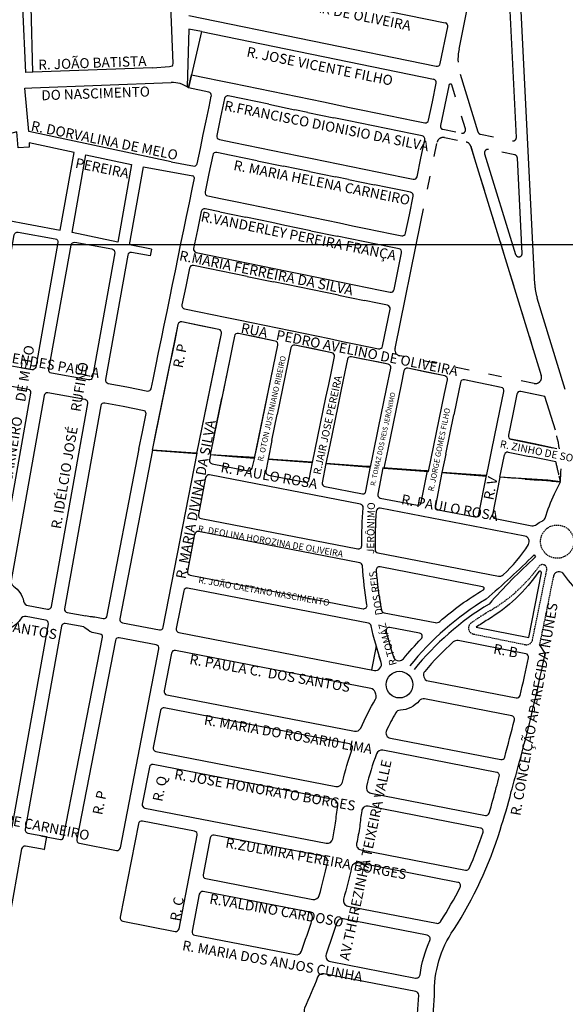
# Model space of a CAD drawing. Units: inches. Extents: x 264319 to 312175, y 7809655 to 7850949.
# Drawn here: x 298304 to 298796, y 7829315 to 7830203 of the extents above; entities that cross this region are included whole.
import ezdxf

# ---------------------------------------------------------------- set-up
doc = ezdxf.new("R2010")
doc.units = ezdxf.units.IN
doc.header["$MEASUREMENT"] = 0
for name, pattern in [('ACAD_ISO03W100', [30, 12, -18]), ('CONTINUO', [0]), ('HIDDEN', [0.375, 0.25, -0.125])]:
    doc.linetypes.add(name, pattern=pattern)
for name, color, linetype in [('LOCKUP', 7, 'Continuous'), ('Malha Viária', 253, 'Continuous'), ('NOME DAS VIAS', 7, 'Continuous'), ('Quadrantes', 253, 'Continuous')]:
    doc.layers.add(name, color=color, linetype=linetype)
doc.styles.add('ROMANS', font='romans.shx')

# ---------------------------------------------------------------- blocks, each defined once
blk = doc.blocks.new('*U5')
at = {"layer": 'Malha Viária', "color": 253}
for p, q in [((298699.84, 7830176.28, -915.64), (298713.79, 7830244.6, -915.64)), ((298751.56, 7830096.65, -915.64), (298744.79, 7830232.53, -915.64)), ((298768.19, 7829963.83, -915.64), (298754.79, 7830232.77, -915.64)), ((298456.05, 7830206.64, 1007.35), (298679.37, 7830160.81, 1007.35)), ((298682.91, 7830163.14, 1007.35), (298689.72, 7830196.46, 1007.35)), ((298456.31, 7830194.34, 1007.35), (298454.61, 7830142.21, 1007.35)), ((298467.52, 7830192.03, 1007.35), (298455.81, 7830141.35, 1007.35)), ((298467.52, 7830192.03, 1007.35), (298456.31, 7830194.34, 1007.35)), ((298467.52, 7830192.03, 1007.35), (298676.95, 7830149.05, 1007.35)), ((298455.81, 7830141.35, 1007.35), (298458.51, 7830153.05, -915.64)), ((298458.51, 7830153.05, -915.64), (298471.93, 7830150.29, -915.64)), ((298700.94, 7830153.56, -915.64), (298716.93, 7830101.53, -915.64)), ((298471.93, 7830150.29, -915.64), (298483.69, 7830147.87, -915.64)), ((298483.69, 7830147.87, -915.64), (298495.44, 7830145.46, -915.64)), ((298495.44, 7830145.46, -915.64), (298507.2, 7830143.04, -915.64)), ((298507.2, 7830143.04, -915.64), (298518.95, 7830140.63, -915.64)), ((298675.87, 7830128.8, 1007.35), (298679.29, 7830145.51, 1007.35)), ((298690.52, 7830143.11, 60.05), (298683.23, 7830107.38, 60.05)), ((298474.16, 7830137.55, -915.64), (298455.81, 7830141.35, -915.64)), ((298476.44, 7830133.79, -915.64), (298476.5, 7830134.06, -915.64)), ((298504.82, 7830131.28, -915.64), (298491.79, 7830133.96, -915.64)), ((298518.95, 7830140.63, -915.64), (298542.46, 7830135.79, -915.64)), ((298542.46, 7830135.79, -915.64), (298554.22, 7830133.38, -915.64)), ((298474.47, 7830124.26, -915.64), (298476.44, 7830133.79, -915.64)), ((298488.25, 7830131.62, -915.64), (298484.83, 7830114.97, -915.64)), ((298516.58, 7830128.86, -915.64), (298504.82, 7830131.28, -915.64)), ((298528.33, 7830126.45, -915.64), (298516.58, 7830128.86, -915.64)), ((298528.33, 7830126.45, -915.64), (298551.84, 7830121.62, -915.64)), ((298554.22, 7830133.38, -915.64), (298565.97, 7830130.96, -915.64)), ((298565.97, 7830130.96, -915.64), (298577.72, 7830128.55, -915.64)), ((298577.72, 7830128.55, -915.64), (298601.23, 7830123.72, -915.64)), ((298672.46, 7830112.15, -915.64), (298675.86, 7830128.8, -915.64)), ((298471.86, 7830111.68, -915.64), (298474.47, 7830124.26, -915.64)), ((298563.59, 7830119.2, -915.64), (298551.84, 7830121.62, -915.64)), ((298563.59, 7830119.2, -915.64), (298587.1, 7830114.37, -915.64)), ((298601.23, 7830123.72, -915.64), (298612.99, 7830121.3, -915.64)), ((298612.99, 7830121.3, -915.64), (298624.74, 7830118.89, -915.64)), ((298624.74, 7830118.89, -915.64), (298648.25, 7830114.06, -915.64)), ((298469.25, 7830099.1, -915.64), (298471.86, 7830111.68, -915.64)), ((298484.83, 7830114.97, -915.64), (298481.41, 7830098.32, -915.64)), ((298598.86, 7830111.95, -915.64), (298587.1, 7830114.37, -915.64)), ((298610.61, 7830109.54, -915.64), (298598.86, 7830111.95, -915.64)), ((298622.37, 7830107.12, -915.64), (298610.61, 7830109.54, -915.64)), ((298648.25, 7830114.06, -915.64), (298660, 7830111.64, -915.64)), ((298660, 7830111.64, -915.64), (298668.91, 7830109.81, -915.64)), ((298466.64, 7830086.52, -915.64), (298469.25, 7830099.1, -915.64)), ((298634.12, 7830104.71, -915.64), (298622.37, 7830107.12, -915.64)), ((298645.88, 7830102.29, -915.64), (298634.12, 7830104.71, -915.64)), ((298657.63, 7830099.88, -915.64), (298645.88, 7830102.29, -915.64)), ((298666.54, 7830098.04, -915.64), (298657.63, 7830099.88, -915.64)), ((298483.74, 7830094.77, -915.64), (298496.77, 7830092.1, -915.64)), ((298496.77, 7830092.1, -915.64), (298508.53, 7830089.68, -915.64)), ((298508.53, 7830089.68, -915.64), (298520.28, 7830087.27, -915.64)), ((298665.48, 7830077.85, -915.64), (298668.88, 7830094.51, -915.64)), ((298463.8, 7830072.86, -915.64), (298466.64, 7830086.52, -915.64)), ((298477.79, 7830080.69, -915.64), (298474.36, 7830064.03, -915.64)), ((298494.43, 7830080.33, -915.64), (298481.33, 7830083.02, -915.64)), ((298520.28, 7830087.27, -915.64), (298532.03, 7830084.85, -915.64)), ((298532.03, 7830084.85, -915.64), (298543.79, 7830082.44, -915.64)), ((298543.79, 7830082.44, -915.64), (298555.54, 7830080.02, -915.64)), ((298710.31, 7830089.05, -915.64), (298774.03, 7829881.74, -915.64)), ((298722.96, 7830081.92, 60.05), (298750.91, 7829991, 60.05)), ((298440.41, 7830074.71, 1007.35), (298461.31, 7830070.75, 1007.35)), ((298506.18, 7830077.91, -915.64), (298494.43, 7830080.33, -915.64)), ((298517.94, 7830075.5, -915.64), (298506.18, 7830077.91, -915.64)), ((298517.94, 7830075.5, -915.64), (298541.45, 7830070.67, -915.64)), ((298555.54, 7830080.02, -915.64), (298567.3, 7830077.6, -915.64)), ((298567.3, 7830077.6, -915.64), (298579.05, 7830075.19, -915.64)), ((298579.05, 7830075.19, -915.64), (298590.81, 7830072.77, -915.64)), ((298590.81, 7830072.77, -915.64), (298602.56, 7830070.36, -915.64)), ((298662.08, 7830061.19, -915.64), (298665.48, 7830077.85, -915.64)), ((298756.77, 7829992.03, 60.05), (298752.49, 7830078.09, 60.05)), ((298402.82, 7829999.86, 1007.35), (298415.35, 7830069.97, 1007.35)), ((298415.35, 7830069.97, 1007.35), (298459.78, 7830062.03, 1007.35)), ((298474.36, 7830064.03, -915.64), (298470.94, 7830047.38, -915.64)), ((298553.2, 7830068.25, -915.64), (298541.45, 7830070.67, -915.64)), ((298564.96, 7830065.83, -915.64), (298553.2, 7830068.25, -915.64)), ((298564.96, 7830065.83, -915.64), (298588.47, 7830061, -915.64)), ((298602.56, 7830070.36, -915.64), (298614.31, 7830067.94, -915.64)), ((298614.31, 7830067.94, -915.64), (298626.07, 7830065.53, -915.64)), ((298626.07, 7830065.53, -915.64), (298637.82, 7830063.11, -915.64)), ((298637.82, 7830063.11, -915.64), (298649.58, 7830060.7, -915.64)), ((298459.21, 7830049.89, -915.64), (298461.28, 7830059.99, -915.64)), ((298600.22, 7830058.59, -915.64), (298588.47, 7830061, -915.64)), ((298600.22, 7830058.59, -915.64), (298623.73, 7830053.76, -915.64)), ((298649.58, 7830060.7, -915.64), (298658.54, 7830058.85, -915.64)), ((298456.69, 7830037.63, -915.64), (298459.21, 7830049.89, -915.64)), ((298635.48, 7830051.34, -915.64), (298623.73, 7830053.76, -915.64)), ((298647.24, 7830048.93, -915.64), (298635.48, 7830051.34, -915.64)), ((298656.15, 7830047.09, -915.64), (298647.24, 7830048.93, -915.64)), ((298454.17, 7830025.37, -915.64), (298456.69, 7830037.63, -915.64)), ((298473.28, 7830043.84, -915.64), (298486.38, 7830041.15, -915.64)), ((298486.38, 7830041.15, -915.64), (298498.13, 7830038.73, -915.64)), ((298498.13, 7830038.73, -915.64), (298509.89, 7830036.32, -915.64)), ((298509.89, 7830036.32, -915.64), (298521.64, 7830033.9, -915.64)), ((298655.09, 7830026.89, -915.64), (298658.49, 7830043.56, -915.64)), ((298467.32, 7830029.75, -915.64), (298463.9, 7830013.1, -915.64)), ((298484.04, 7830029.38, -915.64), (298470.86, 7830032.08, -915.64)), ((298484.04, 7830029.38, -915.64), (298507.55, 7830024.55, -915.64)), ((298521.64, 7830033.9, -915.64), (298533.4, 7830031.48, -915.64)), ((298533.4, 7830031.48, -915.64), (298545.15, 7830029.07, -915.64)), ((298545.15, 7830029.07, -915.64), (298556.91, 7830026.65, -915.64)), ((298451.65, 7830013.1, -915.64), (298454.17, 7830025.37, -915.64)), ((298519.3, 7830022.13, -915.64), (298507.55, 7830024.55, -915.64)), ((298531.06, 7830019.71, -915.64), (298519.3, 7830022.13, -915.64)), ((298542.81, 7830017.3, -915.64), (298531.06, 7830019.71, -915.64)), ((298556.91, 7830026.65, -915.64), (298568.66, 7830024.24, -915.64)), ((298568.66, 7830024.24, -915.64), (298580.41, 7830021.82, -915.64)), ((298580.41, 7830021.82, -915.64), (298592.17, 7830019.41, -915.64)), ((298592.17, 7830019.41, -915.64), (298603.92, 7830016.99, -915.64)), ((298642.18, 7829906.09, -915.64), (298665.52, 7830020.51, -915.64)), ((298651.69, 7830010.24, -915.64), (298655.09, 7830026.89, -915.64)), ((298449.13, 7830000.84, -915.64), (298451.65, 7830013.1, -915.64)), ((298463.9, 7830013.1, -915.64), (298460.48, 7829996.44, -915.64)), ((298554.56, 7830014.88, -915.64), (298542.81, 7830017.3, -915.64)), ((298566.32, 7830012.47, -915.64), (298554.56, 7830014.88, -915.64)), ((298566.32, 7830012.47, -915.64), (298589.83, 7830007.64, -915.64)), ((298603.92, 7830016.99, -915.64), (298615.68, 7830014.58, -915.64)), ((298615.68, 7830014.58, -915.64), (298627.43, 7830012.16, -915.64)), ((298627.43, 7830012.16, -915.64), (298639.19, 7830009.74, -915.64)), ((298639.19, 7830009.74, -915.64), (298648.15, 7830007.9, -915.64)), ((298446.61, 7829988.57, -915.64), (298449.13, 7830000.84, -915.64)), ((298601.58, 7830005.22, -915.64), (298589.83, 7830007.64, -915.64)), ((298613.34, 7830002.81, -915.64), (298601.58, 7830005.22, -915.64)), ((298625.09, 7830000.39, -915.64), (298613.34, 7830002.81, -915.64)), ((298422.4, 7829995.71, 1007.35), (298402.82, 7829999.86, 1007.35)), ((298422.4, 7829995.71, 1007.35), (298421.35, 7829989.85, 1007.35)), ((298462.82, 7829992.9, -915.64), (298475.99, 7829990.2, -915.64)), ((298636.85, 7829997.97, -915.64), (298625.09, 7830000.39, -915.64)), ((298645.76, 7829996.14, -915.64), (298636.85, 7829997.97, -915.64)), ((298641.3, 7829959.29, -915.64), (298648.1, 7829992.6, -915.64)), ((298444.09, 7829976.3, -915.64), (298446.61, 7829988.57, -915.64)), ((298475.99, 7829990.2, -915.64), (298487.74, 7829987.78, -915.64)), ((298487.74, 7829987.78, -915.64), (298499.5, 7829985.36, -915.64)), ((298499.5, 7829985.36, -915.64), (298511.25, 7829982.95, -915.64)), ((298511.25, 7829982.95, -915.64), (298523, 7829980.53, -915.64)), ((298441.57, 7829964.03, -915.64), (298444.09, 7829976.3, -915.64)), ((298456.86, 7829978.81, -915.64), (298453.44, 7829962.16, -915.64)), ((298473.65, 7829978.43, -915.64), (298460.4, 7829981.15, -915.64)), ((298485.4, 7829976.01, -915.64), (298473.65, 7829978.43, -915.64)), ((298497.15, 7829973.59, -915.64), (298485.4, 7829976.01, -915.64)), ((298523, 7829980.53, -915.64), (298534.76, 7829978.12, -915.64)), ((298534.76, 7829978.12, -915.64), (298546.51, 7829975.7, -915.64)), ((298546.51, 7829975.7, -915.64), (298558.27, 7829973.29, -915.64)), ((298508.91, 7829971.18, -915.64), (298497.15, 7829973.59, -915.64)), ((298508.91, 7829971.18, -915.64), (298532.42, 7829966.35, -915.64)), ((298544.17, 7829963.93, -915.64), (298532.42, 7829966.35, -915.64)), ((298558.27, 7829973.29, -915.64), (298570.02, 7829970.87, -915.64)), ((298570.02, 7829970.87, -915.64), (298581.78, 7829968.46, -915.64)), ((298581.78, 7829968.46, -915.64), (298593.53, 7829966.04, -915.64)), ((298593.53, 7829966.04, -915.64), (298605.28, 7829963.62, -915.64)), ((298439.05, 7829951.75, -915.64), (298441.57, 7829964.03, -915.64)), ((298453.44, 7829962.16, -915.64), (298450.02, 7829945.51, -915.64)), ((298555.93, 7829961.52, -915.64), (298544.17, 7829963.93, -915.64)), ((298567.68, 7829959.1, -915.64), (298555.93, 7829961.52, -915.64)), ((298579.44, 7829956.69, -915.64), (298567.68, 7829959.1, -915.64)), ((298591.19, 7829954.27, -915.64), (298579.44, 7829956.69, -915.64)), ((298605.28, 7829963.62, -915.64), (298617.04, 7829961.21, -915.64)), ((298617.04, 7829961.21, -915.64), (298628.79, 7829958.79, -915.64)), ((298628.79, 7829958.79, -915.64), (298637.76, 7829956.95, -915.64)), ((298436.53, 7829939.47, -915.64), (298439.05, 7829951.75, -915.64)), ((298591.19, 7829954.27, -915.64), (298614.7, 7829949.44, -915.64)), ((298626.45, 7829947.02, -915.64), (298614.7, 7829949.44, -915.64)), ((298795.68, 7829869.17, -915.64), (298770.33, 7829951.63, -915.64)), ((298434.01, 7829927.2, -915.64), (298436.53, 7829939.47, -915.64)), ((298452.35, 7829941.97, -915.64), (298465.59, 7829939.24, -915.64)), ((298465.59, 7829939.24, -915.64), (298477.35, 7829936.83, -915.64)), ((298635.37, 7829945.19, -915.64), (298626.45, 7829947.02, -915.64)), ((298630.91, 7829908.34, -915.64), (298637.7, 7829941.65, -915.64)), ((298466.6, 7829926.79, 60.05), (298449.94, 7829930.21, 60.05)), ((298483.25, 7829923.37, 60.05), (298449.94, 7829930.21, 60.05)), ((298477.35, 7829936.83, -915.64), (298489.1, 7829934.41, -915.64)), ((298489.1, 7829934.41, -915.64), (298500.86, 7829932, -915.64)), ((298500.86, 7829932, -915.64), (298512.61, 7829929.58, -915.64)), ((298512.61, 7829929.58, -915.64), (298524.37, 7829927.17, -915.64)), ((298446.4, 7829927.88, 60.05), (298423.11, 7829814.51, 60.05)), ((298431.49, 7829914.93, -915.64), (298434.01, 7829927.2, -915.64)), ((298446.4, 7829927.88, 60.05), (298443.44, 7829913.48, 60.05)), ((298483.25, 7829923.37, 60.05), (298466.6, 7829926.79, 60.05)), ((298524.37, 7829927.17, -915.64), (298536.12, 7829924.75, -915.64)), ((298536.12, 7829924.75, -915.64), (298547.87, 7829922.34, -915.64)), ((298547.87, 7829922.34, -915.64), (298559.63, 7829919.92, -915.64)), ((298428.97, 7829902.67, -915.64), (298431.49, 7829914.93, -915.64)), ((298443.44, 7829913.48, 60.05), (298441.02, 7829901.72, 60.05)), ((298463.31, 7829811.4, 60.05), (298485.59, 7829919.82, 60.05)), ((298482.63, 7829905.42, 60.05), (298485.59, 7829919.82, 60.05)), ((298497.34, 7829917.41, -915.64), (298495.51, 7829908.5, -915.64)), ((298497.34, 7829917.41, 60.05), (298495.51, 7829908.5, 60.05)), ((298517.53, 7829916.32, -915.64), (298500.88, 7829919.74, -915.64)), ((298534.19, 7829912.9, 60.05), (298500.88, 7829919.74, 60.05)), ((298534.19, 7829912.9, -915.64), (298517.53, 7829916.32, -915.64)), ((298559.63, 7829919.92, -915.64), (298571.38, 7829917.5, -915.64)), ((298571.38, 7829917.5, -915.64), (298583.14, 7829915.09, -915.64)), ((298583.14, 7829915.09, -915.64), (298594.89, 7829912.67, -915.64)), ((298594.89, 7829912.67, -915.64), (298606.65, 7829910.26, -915.64)), ((298480.21, 7829893.67, 60.05), (298482.63, 7829905.42, 60.05)), ((298495.51, 7829908.5, 60.05), (298493.09, 7829896.74, 60.05)), ((298534.69, 7829900.45, -915.64), (298536.52, 7829909.36, -915.64)), ((298534.69, 7829900.45, 60.05), (298536.52, 7829909.36, 60.05)), ((298548.28, 7829906.94, -915.64), (298545.54, 7829893.64, -915.64)), ((298548.28, 7829906.94, 60.05), (298545.54, 7829893.64, 60.05)), ((298568.47, 7829905.85, -915.64), (298551.82, 7829909.27, -915.64)), ((298585.12, 7829902.43, 60.05), (298551.82, 7829909.27, 60.05)), ((298585.12, 7829902.43, -915.64), (298568.47, 7829905.85, -915.64)), ((298606.65, 7829910.26, -915.64), (298618.4, 7829907.84, -915.64)), ((298618.4, 7829907.84, -915.64), (298627.36, 7829906, -915.64)), ((298426.45, 7829890.41, -915.64), (298428.97, 7829902.67, -915.64)), ((298441.02, 7829901.72, 60.05), (298438.6, 7829889.97, 60.05)), ((298493.09, 7829896.74, 60.05), (298475.36, 7829810.47, 60.05)), ((298493.09, 7829896.74, 60.05), (298490.68, 7829884.99, 60.05)), ((298532.27, 7829888.69, 60.05), (298534.69, 7829900.45, 60.05)), ((298584.72, 7829885.59, -915.64), (298587.46, 7829898.89, -915.64)), ((298584.72, 7829885.59, 60.05), (298587.46, 7829898.89, 60.05)), ((298599.21, 7829896.48, 60.05), (298595.38, 7829877.84, 60.05)), ((298612.9, 7829896.72, 60.05), (298602.75, 7829898.81, 60.05)), ((298636.06, 7829891.97, 60.05), (298602.75, 7829898.81, 60.05)), ((298625.91, 7829894.05, 60.05), (298612.9, 7829896.72, 60.05)), ((298636.06, 7829891.97, 60.05), (298625.91, 7829894.05, 60.05)), ((298423.93, 7829878.15, -915.64), (298426.45, 7829890.41, -915.64)), ((298438.6, 7829889.97, 60.05), (298436.19, 7829878.22, 60.05)), ((298477.79, 7829881.92, 60.05), (298480.21, 7829893.67, 60.05)), ((298515.56, 7829807.36, 60.05), (298532.27, 7829888.69, 60.05)), ((298527.44, 7829865.18, 60.05), (298532.27, 7829888.69, 60.05)), ((298545.54, 7829893.64, 60.05), (298543.13, 7829881.89, 60.05)), ((298582.31, 7829873.84, 60.05), (298584.72, 7829885.59, 60.05)), ((298634.56, 7829869.79, 60.05), (298638.39, 7829888.42, 60.05)), ((298650.15, 7829886.04, -915.64), (298647.64, 7829873.8, -915.64)), ((298650.15, 7829886.04, 60.05), (298647.64, 7829873.8, 60.05)), ((298653.7, 7829888.37, -915.64), (298653.69, 7829888.37, -915.64)), ((298670.35, 7829884.95, -915.64), (298653.7, 7829888.37, -915.64)), ((298687, 7829881.53, 60.05), (298653.7, 7829888.37, 60.05)), ((298422.22, 7829869.83, -915.64), (298423.93, 7829878.15, -915.64)), ((298436.19, 7829878.22, 60.05), (298433.78, 7829866.47, 60.05)), ((298475.38, 7829870.17, 60.05), (298477.79, 7829881.92, 60.05)), ((298490.68, 7829884.99, 60.05), (298488.26, 7829873.23, 60.05)), ((298543.13, 7829881.89, 60.05), (298540.71, 7829870.13, 60.05)), ((298595.38, 7829877.84, 60.05), (298592.97, 7829866.09, 60.05)), ((298687, 7829881.53, -915.64), (298670.35, 7829884.95, -915.64)), ((298686.82, 7829865.74, -915.64), (298689.33, 7829877.98, -915.64)), ((298686.82, 7829865.74, 60.05), (298689.33, 7829877.98, 60.05)), ((298714.79, 7829875.86, 60.05), (298704.64, 7829877.95, 60.05)), ((298737.94, 7829871.11, 60.05), (298704.64, 7829877.95, 60.05)), ((298400.24, 7829871.72, 1007.35), (298419.34, 7829867.83, 1007.35)), ((298472.96, 7829858.41, 60.05), (298475.38, 7829870.17, 60.05)), ((298488.26, 7829873.23, 60.05), (298485.85, 7829861.48, 60.05)), ((298540.71, 7829870.13, 60.05), (298538.3, 7829858.38, 60.05)), ((298579.89, 7829862.08, 60.05), (298582.31, 7829873.84, 60.05)), ((298632.15, 7829858.04, 60.05), (298634.56, 7829869.79, 60.05)), ((298647.64, 7829873.8, 60.05), (298645.22, 7829862.04, 60.05)), ((298701.1, 7829875.62, 60.05), (298697.48, 7829858, 60.05)), ((298727.79, 7829873.19, 60.05), (298714.79, 7829875.86, 60.05)), ((298737.94, 7829871.11, 60.05), (298727.79, 7829873.19, 60.05)), ((298736.66, 7829849.94, 60.05), (298740.28, 7829867.56, 60.05)), ((298765.43, 7829865.47, -915.64), (298755.58, 7829867.49, -915.64)), ((298777.16, 7829863.07, -915.64), (298755.58, 7829867.49, -915.64)), ((298777.16, 7829863.07, 60.05), (298755.58, 7829867.49, 60.05)), ((298433.78, 7829866.47, 60.05), (298431.36, 7829854.71, 60.05)), ((298478.6, 7829826.22, 60.05), (298485.85, 7829861.48, 60.05)), ((298525.03, 7829853.43, 60.05), (298527.44, 7829865.18, 60.05)), ((298577.48, 7829850.33, 60.05), (298579.89, 7829862.08, 60.05)), ((298592.97, 7829866.09, 60.05), (298590.55, 7829854.33, 60.05)), ((298645.22, 7829862.04, 60.05), (298642.81, 7829850.29, 60.05)), ((298684.4, 7829853.99, 60.05), (298686.82, 7829865.74, 60.05)), ((298752.04, 7829865.16, -915.64), (298748.61, 7829848.5, -915.64)), ((298777.16, 7829863.07, -915.64), (298765.43, 7829865.47, -915.64)), ((298777.07, 7829863.36, -915.64), (298786.42, 7829832.93, -915.64)), ((298416.04, 7829850.13, 1007.35), (298397.07, 7829854, 1007.35)), ((298431.36, 7829854.71, 60.05), (298428.95, 7829842.96, 60.05)), ((298470.55, 7829846.66, 60.05), (298472.96, 7829858.41, 60.05)), ((298520.2, 7829829.92, 60.05), (298525.03, 7829853.43, 60.05)), ((298538.3, 7829858.38, 60.05), (298535.88, 7829846.63, 60.05)), ((298575.06, 7829838.57, 60.05), (298577.48, 7829850.33, 60.05)), ((298590.55, 7829854.33, 60.05), (298588.14, 7829842.58, 60.05)), ((298629.73, 7829846.28, 60.05), (298632.15, 7829858.04, 60.05)), ((298642.81, 7829850.29, 60.05), (298640.39, 7829838.53, 60.05)), ((298681.99, 7829842.24, 60.05), (298684.4, 7829853.99, 60.05)), ((298697.48, 7829858, 60.05), (298695.06, 7829846.24, 60.05)), ((298734.24, 7829838.19, 60.05), (298736.66, 7829849.94, 60.05)), ((298414.27, 7829831.1, -915.64), (298417.64, 7829847.52, -915.64)), ((298428.95, 7829842.96, 60.05), (298426.53, 7829831.21, 60.05)), ((298468.13, 7829834.91, 60.05), (298470.55, 7829846.66, 60.05)), ((298531.05, 7829823.12, 60.05), (298535.88, 7829846.63, 60.05)), ((298588.14, 7829842.58, 60.05), (298585.72, 7829830.82, 60.05)), ((298627.32, 7829834.53, 60.05), (298629.73, 7829846.28, 60.05)), ((298679.57, 7829830.48, 60.05), (298681.99, 7829842.24, 60.05)), ((298687.82, 7829810.98, 60.05), (298695.06, 7829846.24, 60.05)), ((298748.61, 7829848.5, -915.64), (298746.2, 7829836.75, -915.64)), ((298465.72, 7829823.16, 60.05), (298468.14, 7829834.91, 60.05)), ((298572.65, 7829826.82, 60.05), (298575.06, 7829838.57, 60.05)), ((298622.49, 7829811.02, 60.05), (298627.32, 7829834.53, 60.05)), ((298640.39, 7829838.53, 60.05), (298637.98, 7829826.78, 60.05)), ((298731.83, 7829826.43, 60.05), (298734.24, 7829838.19, 60.05)), ((298746.2, 7829836.75, -915.64), (298744.39, 7829827.94, -915.64)), ((298746.2, 7829836.75, -915.64), (298746.2, 7829836.75, -915.64)), ((298411.05, 7829815.45, -915.64), (298414.27, 7829831.1, -915.64)), ((298426.54, 7829831.21, -915.64), (298423.11, 7829814.51, -915.64)), ((298463.31, 7829811.4, -915.64), (298465.72, 7829823.16, -915.64)), ((298478.6, 7829826.22, -915.64), (298475.36, 7829810.47, -915.64)), ((298517.78, 7829818.16, 60.05), (298520.2, 7829829.92, 60.05)), ((298531.05, 7829823.12, -915.64), (298527.62, 7829806.42, -915.64)), ((298570.23, 7829815.06, 60.05), (298572.65, 7829826.82, 60.05)), ((298585.72, 7829830.82, 60.05), (298583.31, 7829819.07, 60.05)), ((298637.98, 7829826.78, 60.05), (298635.56, 7829815.02, 60.05)), ((298677.16, 7829818.73, 60.05), (298679.57, 7829830.48, 60.05)), ((298729.41, 7829814.68, 60.05), (298731.83, 7829826.43, 60.05)), ((298755.8, 7829822.53, -915.64), (298746.72, 7829824.39, -915.64)), ((298746.72, 7829824.39, -915.64), (298784.38, 7829816.68, -915.64)), ((298423.11, 7829814.51, 60.05), (298463.31, 7829811.4, 60.05)), ((298515.56, 7829807.36, -915.64), (298517.78, 7829818.16, -915.64)), ((298567.82, 7829803.31, -915.64), (298570.23, 7829815.06, -915.64)), ((298583.31, 7829819.07, -915.64), (298579.87, 7829802.38, -915.64)), ((298583.31, 7829819.07, 60.05), (298579.87, 7829802.38, 60.05)), ((298635.56, 7829815.02, -915.64), (298632.13, 7829798.33, -915.64)), ((298635.56, 7829815.02, 60.05), (298632.13, 7829798.33, 60.05)), ((298674.74, 7829806.97, 60.05), (298677.16, 7829818.73, 60.05)), ((298727, 7829802.93, 60.05), (298729.41, 7829814.68, 60.05)), ((298767.74, 7829820.09, -915.64), (298755.8, 7829822.53, -915.64)), ((298788.18, 7829815.81, -915.64), (298767.74, 7829820.09, -915.64)), ((298475.36, 7829810.47, -915.64), (298495.46, 7829808.91, -915.64)), ((298475.36, 7829810.47, 60.05), (298515.56, 7829807.36, 60.05)), ((298495.46, 7829808.91, -915.64), (298515.56, 7829807.36, -915.64)), ((298527.62, 7829806.42, -915.64), (298547.72, 7829804.87, -915.64)), ((298620.07, 7829799.26, -915.64), (298622.49, 7829811.02, -915.64)), ((298620.07, 7829799.26, 60.05), (298622.49, 7829811.02, 60.05)), ((298672.33, 7829795.22, -915.64), (298674.74, 7829806.97, -915.64)), ((298672.33, 7829795.22, 60.05), (298674.74, 7829806.97, 60.05)), ((298687.82, 7829810.98, -915.64), (298684.38, 7829794.28, -915.64)), ((298687.82, 7829810.98, 60.05), (298684.38, 7829794.28, 60.05)), ((298738.95, 7829801.49, -915.64), (298740.76, 7829810.3, -915.64)), ((298744.3, 7829812.64, -915.64), (298751.77, 7829811.11, -915.64)), ((298751.77, 7829811.11, -915.64), (298763.52, 7829808.7, -915.64)), ((298547.72, 7829804.87, -915.64), (298567.82, 7829803.31, -915.64)), ((298579.87, 7829802.38, 60.05), (298620.07, 7829799.26, 60.05)), ((298632.13, 7829798.33, 60.05), (298672.33, 7829795.22, 60.05)), ((298724.58, 7829791.17, -915.64), (298727, 7829802.93, -915.64)), ((298724.58, 7829791.17, 60.05), (298727, 7829802.93, 60.05)), ((298736.64, 7829790.24, -915.64), (298738.95, 7829801.49, -915.64)), ((298684.38, 7829794.28, 60.05), (298724.58, 7829791.17, 60.05)), ((298747.31, 7829789.41, -915.64), (298736.64, 7829790.24, -915.64)), ((298759.36, 7829788.48, -915.64), (298771.91, 7829787.51, -915.64)), ((298767.59, 7829720.02, -1868.05), (298768.76, 7829718.18, -1868.05)), ((298777.48, 7829631.52, -915.64), (298772.38, 7829639.1, -1868.05)), ((298327.77, 7829466.14, 1007.35), (298325.66, 7829454.33, 1007.35))]:
    blk.add_line(p, q, dxfattribs=at)
at = {"layer": 'Malha Viária', "color": 253, "linetype": 'ACAD_ISO03W100'}
for p, q in [((298705.64, 7830104.24, 60.05), (298693.42, 7830143.98, 60.05)), ((298685.12, 7830103.93, 60.05), (298702.17, 7830100.42, 60.05)), ((298719.2, 7830099.48, -915.64), (298747.96, 7830093.56, -915.64)), ((298665.52, 7830020.51, -915.64), (298680.13, 7830092.18, -915.64)), ((298686.63, 7830096.47, -915.64), (298706.28, 7830092.43, -915.64)), ((298710.43, 7830088.66, -915.64), (298774.03, 7829881.74, -915.64)), ((298750.09, 7830080.88, 60.05), (298726.44, 7830085.74, 60.05)), ((298767.67, 7829874.73, -915.64), (298646.46, 7829899.61, -915.64)), ((298775.28, 7829806.29, -915.64), (298763.52, 7829808.7, -915.64)), ((298787.03, 7829803.88, -915.64), (298775.28, 7829806.29, -915.64)), ((298787.03, 7829803.88, -915.64), (298775.28, 7829806.29, -915.64)), ((298783.48, 7829786.61, -915.64), (298791.23, 7829786.01, -915.64))]:
    blk.add_line(p, q, dxfattribs=at)
at = {"layer": 'Malha Viária', "color": 253, "linetype": 'HIDDEN', "ltscale": 5}
for p, q in [((298785.32, 7829836.35, -1868.05), (298785.32, 7829836.34, -1868.05)), ((298766.13, 7829643.43, -1868.05), (298779.04, 7829706.66, -1868.05)), ((298784.97, 7829700.73, -1868.05), (298772.38, 7829639.1, -1868.05)), ((298778.14, 7829702.25, -1868.05), (298779.03, 7829706.63, -1868.05)), ((298712.81, 7829648.71, -1868.05), (298759.64, 7829639.15, -1868.05))]:
    blk.add_line(p, q, dxfattribs=at)
at = {"layer": 'Malha Viária'}
blk.add_line((298326.45, 7829454.16, 1983.03), (298325.66, 7829454.33, 1983.03), dxfattribs=at)
at = {"layer": 'Malha Viária', "color": 253}
for points, elevation in [([(298478.6, 7830239.93, -0.287731), (298483.57, 7830241.8), (298687.38, 7830200)], 1007.35), ([(298441.37, 7830161.19, 0.18622), (298441.96, 7830163.24), (298440.11, 7830215.29, 0.081155), (298439.67, 7830217.67)], 1007.35), ([(298423.54, 7830159.23), (298438.76, 7830160.55, 0.094309), (298441.37, 7830161.19)], 1007.35), ([(298365.79, 7829877.87), (298332.32, 7829883.85, -0.414214), (298329.89, 7829887.33), (298349.94, 7829999.56, -0.414214), (298353.42, 7830001.98), (298386.89, 7829996, -0.414214), (298389.32, 7829992.52), (298369.27, 7829880.3, -0.414214), (298365.79, 7829877.87)], 1007.35), ([(298421.35, 7829989.85), (298404.61, 7829992.84, 0.414214), (298401.13, 7829990.41), (298381.08, 7829878.19, 0.414214), (298383.51, 7829874.71), (298400.24, 7829871.72)], 1007.35), ([(298311.43, 7829869.3), (298277.96, 7829875.28, 0.414214), (298274.48, 7829872.86), (298241.76, 7829689.76, 0.414214), (298244.19, 7829686.27), (298261.83, 7829683.12, 0.306979), (298266.96, 7829685.4, -0.195374), (298280.35, 7829695.14, 0.296014), (298284.07, 7829699.12), (298313.86, 7829865.82, 0.414214), (298311.43, 7829869.3)], 1007.35), ([(298307.19, 7829678.22, 0.306979), (298311.21, 7829674.3), (298328.85, 7829671.15, 0.414214), (298332.33, 7829673.57), (298365.05, 7829856.67, 0.414214), (298362.62, 7829860.15), (298329.15, 7829866.13, 0.414214), (298325.67, 7829863.71), (298295.88, 7829697.01, 0.296014), (298298, 7829691.99, -0.195374), (298307.19, 7829678.22)], 1007.35), ([(298397.07, 7829854), (298380.34, 7829856.99, 0.414214), (298376.86, 7829854.56), (298344.14, 7829671.46, 0.414214), (298346.57, 7829667.98), (298363.3, 7829664.99)], 1007.35), ([(298411.21, 7829815.76), (298381.81, 7829664.3, -0.414214), (298378.88, 7829662.33), (298374.49, 7829663.18), (298371.53, 7829663.75, 0.046844), (298368.59, 7829664.17, -0.015762), (298363.3, 7829664.99, -0.090266)], -915.64), ([(298767.59, 7829720.02, -0.015598), (298724.24, 7829680.11, 0.086023), (298655.39, 7829619.86, 0.086023)], -915.64), ([(298768.76, 7829718.18, 0.024935), (298726.9, 7829675.76, 0.085933), (298659.42, 7829616.73, 0.085933)], -915.64), ([(298304.32, 7829662.17, -0.195374), (298290.93, 7829652.43, 0.296014), (298287.21, 7829648.46), (298257.42, 7829481.76, 0.414214), (298259.85, 7829478.28), (298293.32, 7829472.3, 0.414214), (298296.8, 7829474.72), (298329.51, 7829657.82, 0.414214), (298327.09, 7829661.3), (298309.45, 7829664.46, 0.306979), (298304.32, 7829662.17)], 1007.35), ([(298361.54, 7829655.15), (298344.81, 7829658.14, 0.414214), (298341.33, 7829655.71), (298308.61, 7829472.61, 0.414214), (298311.04, 7829469.13), (298327.77, 7829466.14)], 1007.35), ([(298378.31, 7829645.76, 0.414214), (298376.33, 7829648.69), (298371.94, 7829649.54), (298368.98, 7829650.12, -0.03161), (298366.82, 7829651.08, 0.010324), (298361.44, 7829654.94, 0.090266)], 2014.69), ([(298322.85, 7829466.8), (298340.36, 7829463.4, 0.414214), (298343.3, 7829465.37), (298378.31, 7829645.76)], 2014.69), ([(298659.11, 7829171.98, 0.029665), (298670.09, 7829233.64), (298671.57, 7829251.79, 0.009868), (298677.74, 7829322.74, -0.161562), (298695.08, 7829382.07, 0.068513), (298736.89, 7829471.87, 0.016671), (298746.96, 7829506.64, 0.000171), (298752.28, 7829525.62, 0.015949), (298775.76, 7829622.62, 0.007326), (298776.56, 7829626.74), (298777.48, 7829631.52)], -915.64), ([(298325.66, 7829454.33), (298308.93, 7829457.32, 0.414214), (298305.44, 7829454.89), (298297.53, 7829410.59), (298274.66, 7829282.61, 0.392085), (298276.86, 7829279.18), (298293.82, 7829276.15)], 1007.35)]:
    blk.add_lwpolyline(points, format="xyb", dxfattribs=dict(at, elevation=elevation))
at = {"layer": 'Malha Viária', "color": 253, "elevation": 1007.35}
for points in [[(298315.6, 7830155.33), (298309.3, 7830155.04), (298306.45, 7830214.16), (298314.15, 7830214.24)], [(298315.6, 7830155.33), (298314.15, 7830214.24)], [(298423.54, 7830159.23), (298315.6, 7830155.33)], [(298314.51, 7830141.26), (298440.2, 7830146.02)], [(298440.41, 7830074.71), (298311.78, 7830102.01), (298308.41, 7830141.16), (298314.51, 7830141.26)], [(298289.03, 7830022.49), (298340.16, 7830013), (298352.68, 7830083.1), (298312.17, 7830091.7), (298312.31, 7830087.86), (298302.21, 7830087.09), (298301.01, 7830101.68), (298233.48, 7830083.69), (298244.52, 7830044.75), (298248.12, 7830032.25), (298237.69, 7830030.74), (298233.82, 7830044.75), (298223.68, 7830081.38), (298164.04, 7830066.04), (298170.02, 7830044.75), (298205.93, 7829909.33)]]:
    blk.add_lwpolyline(points, dxfattribs=at)
blk.add_lwpolyline([(298350.92, 7830010.71), (298363.45, 7830080.82), (298404.58, 7830072.25), (298392.06, 7830002.15)], close=True, dxfattribs=at)
at = {"layer": 'Malha Viária', "color": 253}
for points, elevation in [([(298302.24, 7830011.13), (298335.71, 7830005.15, -0.414214), (298338.13, 7830001.67), (298318.08, 7829889.44, -0.414214), (298314.6, 7829887.02), (298281.13, 7829893, -0.414214), (298278.7, 7829896.48), (298298.75, 7830008.7, -0.414214)], 1007.35), ([(298423.39, 7829814.52), (298393.87, 7829662.4, 0.414212), (298396.24, 7829658.88), (298429.62, 7829652.4, 0.414215), (298433.13, 7829654.78), (298463.61, 7829811.8), (298462.23, 7829811.89)], -915.64), ([(298475.68, 7829810.44), (298474.78, 7829805.82, 0.41411), (298477.15, 7829802.3), (298509.67, 7829795.99, 0.414214), (298513.19, 7829798.36), (298515.57, 7829807.78), (298499.97, 7829808.8)], -915.64), ([(298527.63, 7829806.46), (298525.51, 7829795.57, 0.414214), (298527.89, 7829792.06), (298561.27, 7829785.58, 0.414214), (298564.79, 7829787.95), (298567.85, 7829803.74), (298567.5, 7829803.77)], -915.64), ([(298579.87, 7829802.38), (298576.52, 7829785.11, 0.414214), (298578.9, 7829781.6), (298612.93, 7829774.99, 0.350487), (298615.78, 7829777.42), (298620.1, 7829799.65), (298616.66, 7829799.89)], -915.64), ([(298631.09, 7829798.51), (298626.51, 7829774.89, 0.414214), (298628.88, 7829771.37), (298662.26, 7829764.89, 0.414214), (298665.78, 7829767.27), (298671.32, 7829795.79), (298665.56, 7829796.18)], -915.64), ([(298474.87, 7829792.14, 0.414214), (298471.35, 7829789.76), (298464.87, 7829756.39, 0.414213), (298467.25, 7829752.87), (298608.55, 7829725.44, 0.474768), (298612.12, 7829728.42, -0.02469), (298613.44, 7829762.5, 0.384214), (298611.03, 7829765.71)], -915.64), ([(298684.38, 7829794.28), (298678.56, 7829764.29, 0.414214), (298680.94, 7829760.77), (298714.32, 7829754.29, 0.414214), (298717.84, 7829756.67), (298724.61, 7829791.56), (298719.56, 7829791.9)], 60.05), ([(298736.64, 7829790.24), (298730.06, 7829756.33, 0.414214), (298732.43, 7829752.81), (298765.48, 7829746.4, 0.231199), (298769.72, 7829747.53, -0.086091), (298774.69, 7829750.55, 0.198706), (298777.44, 7829753.2, -0.022709), (298785.84, 7829775.12), (298791.23, 7829786.01), (298779.88, 7829787.31)], -915.64), ([(298628.8, 7829762.26, 0.446558), (298625.23, 7829759.56, 0.026072), (298624.18, 7829724.82, 0.352833), (298626.6, 7829721.94), (298735.32, 7829700.84, 0.235879), (298739.62, 7829702.04, 0.070721), (298762.44, 7829729.42, 0.524621), (298759.14, 7829736.96)], -915.64), ([(298464.96, 7829741.09, 0.414214), (298461.44, 7829738.72), (298454.97, 7829705.34, 0.414213), (298457.34, 7829701.82), (298613.31, 7829671.55, 0.523291), (298616.84, 7829674.99, -0.025596), (298612.8, 7829710.11, 0.341276), (298610.37, 7829712.86)], -915.64), ([(298628.67, 7829709.31, 0.495543), (298625.11, 7829706.13, 0.027146), (298629.87, 7829670.26, 0.307185), (298632.25, 7829667.87), (298678.24, 7829658.94, 0.23019), (298682.46, 7829660.07, -0.0441), (298721.87, 7829688.61, 0.713163), (298720.96, 7829691.4)], -915.64), ([(298725.81, 7829661.59, 0.012239), (298715.28, 7829654.81), (298762.89, 7829645.57), (298774.21, 7829703.87, 0.698554), (298771.76, 7829705.04, -0.108716)], -915.64), ([(298455.05, 7829690.04, 0.414214), (298451.54, 7829687.67), (298444.91, 7829653.56, 0.414214), (298447.29, 7829650.04), (298623.48, 7829615.84, 0.296022), (298628.53, 7829617.88, 0.285099), (298629.76, 7829623.01, -0.02486), (298620.55, 7829656.09, 0.297712), (298618.2, 7829658.38)], -915.64), ([(298637.59, 7829654.61, 0.548961), (298634.11, 7829650.94, 0.017923), (298640.75, 7829627.97, 0.330546), (298645.62, 7829624.53, -0.003383), (298645.91, 7829624.54, 0.222333), (298649.73, 7829626.37, -0.021882), (298665.85, 7829644.4, 0.596171), (298664.27, 7829649.43)], -915.64), ([(298393.51, 7829645.35, 0.414215), (298389.99, 7829642.98), (298355.17, 7829463.58, 0.414214), (298357.54, 7829460.06), (298390.92, 7829453.58, 0.414214), (298394.44, 7829455.96), (298429.26, 7829635.36, 0.414212), (298426.88, 7829638.88)], 2014.69), ([(298625.21, 7829637.77), (298621.04, 7829616.31), (298623.48, 7829615.84, 0.296022), (298628.53, 7829617.88, 0.285099), (298629.76, 7829623.01, -0.011179)], -915.64), ([(298668.89, 7829615.02, 0.270306), (298668.04, 7829610.05, 0.286697), (298671.91, 7829606.44), (298751.48, 7829590.99, 0.403958), (298754.97, 7829593.26, 0.005614), (298762.43, 7829627.29, 0.417774), (298760.06, 7829630.84), (298698.96, 7829642.7, 0.233641), (298694.69, 7829641.53, 0.036405)], -915.64), ([(298444.14, 7829633.84, 0.414214), (298440.63, 7829631.47), (298434.01, 7829597.35, 0.414213), (298436.38, 7829593.84), (298605.67, 7829560.98, 0.34862), (298611.19, 7829563.84, -0.026546), (298624.53, 7829589.96, 0.231901), (298624.83, 7829594.35, -0.021308), (298624.16, 7829596.21, 0.276246), (298620.34, 7829599.64)], -915.64), ([(298646.93, 7829580.05, 0.259879), (298642.76, 7829577.54, 0.017506), (298634.47, 7829561.78, 0.491733), (298638.03, 7829554.7), (298737.55, 7829535.38, 0.393227), (298741.02, 7829537.54, 0.005623), (298749.74, 7829571.32, 0.428682), (298747.4, 7829574.98), (298668.77, 7829590.24, 0.276182), (298663.94, 7829588.49, -0.216111)], -915.64), ([(298434.09, 7829582.06, 0.414214), (298430.58, 7829579.68), (298424.1, 7829546.31, 0.414213), (298426.47, 7829542.79), (298588.88, 7829511.27, 0.401891), (298594.69, 7829515.02, -0.028358), (298603.62, 7829545.04, 0.460089), (298601, 7829549.66)], -915.64), ([(298631.09, 7829543.82, 0.366113), (298625.45, 7829540.67, 0.030276), (298616.41, 7829511.25, 0.427723), (298620.32, 7829505.16), (298723.59, 7829485.12, 0.384666), (298727.03, 7829487.2, 0.01131), (298733.44, 7829510.25, 0.000089), (298736.2, 7829520.11, 0.43819), (298733.88, 7829523.87)], -915.64), ([(298424.16, 7829531.01, 0.411936), (298420.67, 7829528.64), (298414.19, 7829495.26, 0.414213), (298416.56, 7829491.74), (298580.08, 7829460, 0.413588), (298585.94, 7829463.95, 0.005349), (298588.56, 7829478.13, -0.014316), (298590.55, 7829493.82, 0.402805), (298586.56, 7829499.49)], -915.64), ([(298618, 7829493.39, 0.426674), (298612.1, 7829489.23, 0.013898), (298610.38, 7829475.19, -0.005632), (298607.54, 7829459.78, 0.414811), (298611.49, 7829453.91), (298705.73, 7829435.61, 0.349625), (298709.05, 7829437.34, 0.024957), (298721.56, 7829469.86, 0.450989), (298719.28, 7829473.73)], -915.64), ([(298414.28, 7829479.96, 0.414214), (298410.76, 7829477.59), (298394.37, 7829393.17, 0.414214), (298396.75, 7829389.65), (298443.87, 7829380.5, 0.414214), (298447.38, 7829382.88), (298463.77, 7829467.3, 0.414214), (298461.4, 7829470.82)], -915.64), ([(298479.07, 7829467.39, 0.414214), (298475.55, 7829465.01), (298469.07, 7829431.64, 0.414213), (298471.44, 7829428.12), (298568.07, 7829409.36, 0.390982), (298573.84, 7829412.93, 0.011235), (298581.31, 7829442.27, 0.424209), (298577.39, 7829448.3)], -915.64), ([(298608.82, 7829442.2, 0.404455), (298603, 7829438.41, -0.010718), (298595.71, 7829409.48, 0.436744), (298599.58, 7829403.25), (298679.45, 7829387.75, 0.300187), (298683.01, 7829389.22, -0.001659), (298683.43, 7829389.83, 0.02527), (298701, 7829420.42, 0.498006), (298698.89, 7829424.72)], -915.64), ([(298469.16, 7829416.34, 0.414214), (298465.64, 7829413.97), (298459.16, 7829380.59, 0.414213), (298461.54, 7829377.07), (298552.06, 7829359.5, 0.368578), (298557.71, 7829362.7, 0.01132), (298567.52, 7829391.59, 0.447406), (298563.7, 7829397.99)], -915.64), ([(298595.3, 7829391.85, 0.382972), (298589.57, 7829388.42, -0.010793), (298580.09, 7829359.92, 0.459164), (298583.85, 7829353.33), (298660.57, 7829338.44, 0.430809), (298664.7, 7829341.4, -0.071984), (298673.55, 7829372.28, 0.483644), (298671.03, 7829377.16)], -915.64)]:
    blk.add_lwpolyline(points, format="xyb", close=True, dxfattribs=dict(at, elevation=elevation))
at = {"layer": 'Malha Viária', "color": 253, "linetype": 'CONTINUO', "elevation": -915.64}
blk.add_lwpolyline([(298577.92, 7829342.26, 0.361622), (298572.32, 7829339.18, -0.01093), (298560.57, 7829311.12, 0.482238), (298564.19, 7829304.18), (298656.98, 7829286.17, 0.44546), (298661.13, 7829289.3, 0.004713), (298663.72, 7829322.95, 0.3401), (298660.9, 7829326.15)], format="xyb", close=True, dxfattribs=at)
at = {"layer": 'Malha Viária', "color": 253, "linetype": 'HIDDEN', "ltscale": 5}
blk.add_circle((298788.37, 7829732.02, -892.37), 15, dxfattribs=at)
at = {"layer": 'Malha Viária', "color": 253}
blk.add_circle((298646.13, 7829603.04, -915.64), 12, dxfattribs=at)
for centre, radius, start, end in [((298686.78, 7830197.06, 1007.35), 3, 348.45903, 78.40939), ((298679.98, 7830163.74, 1007.35), 3, 258.39588, 348.45903), ((298441.74, 7830122.73, 1007.35), 23.34, 52.92314, 93.77929), ((298676.35, 7830146.11, 1007.35), 3, 348.45171, 78.40208), ((298473.55, 7830134.61, -915.64), 3, 349.35676, 78.28125), ((298491.19, 7830131.02, -915.64), 3, 78.38742, 168.39195), ((298669.52, 7830112.75, -915.64), 3, 258.38742, 348.43279), ((298484.35, 7830097.71, -915.64), 3, 168.39195, 258.38742), ((298665.94, 7830095.11, -915.64), 3, 348.47178, 78.38742), ((298480.72, 7830080.08, -915.64), 3, 78.38742, 168.39195), ((298460.93, 7830073.73), 3, 277.25252, 343.25061), ((298457.71, 7830074.48, 1007.35), 3, 259.28634, 259.28726), ((298458.34, 7830059.39), 3, 11.422, 61.39683), ((298659.15, 7830061.79, -915.64), 3, 258.38742, 348.47178), ((298473.88, 7830046.78, -915.64), 3, 168.39195, 258.38742), ((298655.55, 7830044.16, -915.64), 3, 348.47178, 78.38742), ((298470.26, 7830029.15, -915.64), 3, 78.38742, 168.39195), ((298648.75, 7830010.84, -915.64), 3, 258.38742, 348.47178), ((298463.42, 7829995.84, -915.64), 3, 168.39195, 258.38742), ((298645.16, 7829993.2, -915.64), 3, 348.47178, 78.38742), ((298459.8, 7829978.21, -915.64), 3, 78.38742, 168.39195), ((298638.36, 7829959.89, -915.64), 3, 258.38742, 348.47178), ((298452.96, 7829944.9, -915.64), 3, 168.39195, 258.38742), ((298634.76, 7829942.25, -915.64), 3, 348.47178, 78.38742), ((298449.33, 7829927.27, 60.05), 3, 78.38742, 168.39195), ((298482.65, 7829920.43, 60.05), 3, 348.38742, 78.38742), ((298500.28, 7829916.8, -915.64), 3, 78.38742, 168.38742), ((298500.28, 7829916.8, 60.05), 3, 78.38742, 168.38742), ((298533.58, 7829909.96, -915.64), 3, 348.38742, 78.38742), ((298533.58, 7829909.96, 60.05), 3, 348.38742, 78.38742), ((298551.21, 7829906.34, -915.64), 3, 78.38742, 168.38742), ((298551.21, 7829906.34, 60.05), 3, 78.38742, 168.38742), ((298627.97, 7829908.94, -915.64), 3, 258.38742, 348.47178), ((298584.52, 7829899.49, -915.64), 3, 7.88025, 78.38742), ((298584.52, 7829899.49, 60.05), 3, 348.38742, 78.38742), ((298584.52, 7829899.49, -915.64), 3, 348.38742, 7.88025), ((298602.15, 7829895.87, 60.05), 3, 78.38742, 168.38742), ((298635.45, 7829889.03, 60.05), 3, 348.38742, 78.38742), ((298653.09, 7829885.43, -915.64), 3, 78.4191, 168.38742), ((298653.09, 7829885.43, 60.05), 3, 78.38742, 168.38742), ((298686.4, 7829878.59, -915.64), 3, 348.38742, 78.38742), ((298686.4, 7829878.59, 60.05), 3, 348.38742, 78.38742), ((298704.04, 7829875.01, 60.05), 3, 78.38742, 168.38742), ((298419.39, 7829870.83), 3, 268.99906, 340.54123), ((298737.34, 7829868.17, 60.05), 3, 348.38742, 78.38742), ((298754.97, 7829864.55, -915.64), 3, 78.41911, 168.38742), ((298414.64, 7829847.48), 3, 0.70409, 62.08731), ((298747.33, 7829827.33, -915.64), 3, 168.38742, 258.41911), ((298743.7, 7829809.7, -915.64), 3, 78.41911, 168.38742), ((298645.5, 7828396.22, -915.64), 1396.9, 85.32436, 85.82045), ((298790.04, 7829699.69, -1868.05), 5.17, 57.66306, 168.45904), ((299117.7, 7829953.27, -2843.74), 409.46, 217.48989, 224.12634)]:
    blk.add_arc(centre, radius, start, end, dxfattribs=at)
at = {"layer": 'Malha Viária', "color": 253, "linetype": 'ACAD_ISO03W100'}
for centre, radius, start, end in [((298744.91, 7830167.08, -915.64), 46, 168.45802, 197.08618), ((298692.13, 7830143.04, 60.05), 1.61, 36.2041, 177.33189), ((298685.78, 7830106.53, 60.05), 2.69, 161.61408, 255.71581), ((298702.77, 7830103.36, 60.05), 3, 258.38742, 17.08618), ((298719.8, 7830102.41, -915.64), 3, 197.08618, 258.38742), ((298685.52, 7830091.08, -915.64), 5.5, 78.38742, 168.47178), ((298705.17, 7830087.04, -915.64), 5.5, 17.08618, 78.38742), ((298748.57, 7830096.5, -915.64), 3, 258.38742, 2.85131), ((298725.83, 7830082.8, 60.05), 3, 78.38742, 197.08618), ((298749.49, 7830077.94, 60.05), 3, 2.85131, 78.38742), ((298753.78, 7829991.88, 60.05), 3, 197.08618, 2.85131), ((298818.13, 7829966.32, -915.64), 50, 182.85131, 197.08618), ((298647.57, 7829905, -915.64), 5.5, 168.46995, 258.40319), ((298768.78, 7829880.12, -915.64), 5.5, 258.40319, 17.08618), ((298675.16, 7829797.85, -915.64), 116.66, 354.0642, 17.50133), ((299369.93, 7829931.52, -915.64), 596.71, 192.35081, 193.61774), ((299369.93, 7829931.52, -915.64), 596.71, 192.35084, 193.61777), ((298678.49, 7828505.81, -915.64), 1285.09, 85.31357, 85.83124), ((299369.93, 7829931.52, -915.64), 596.71, 193.61774, 194.11383), ((299369.93, 7829931.52, -915.64), 596.71, 193.61777, 194.11386)]:
    blk.add_arc(centre, radius, start, end, dxfattribs=at)
at = {"layer": 'Malha Viária', "color": 253, "linetype": 'HIDDEN', "ltscale": 5}
for centre, radius, start, end in [((298654.01, 7829796.01, -1868.05), 146.26, 300.43088, 324.17812), ((298775.16, 7829707.34, -1868.05), 4, 63.29925, 129.68497), ((298775.2, 7829707.41, -1868.05), 3.91, 348.45904, 63.29925), ((298859.58, 7829449.37, -1868.05), 256.76, 120.80387, 125.43213), ((298713.91, 7829654.1, -1868.05), 5.5, 125.43213, 258.45904), ((298760.74, 7829644.54, -1868.05), 5.5, 258.45904, 348.45904)]:
    blk.add_arc(centre, radius, start, end, dxfattribs=at)
blk = doc.blocks.new('Quadrantes')
at = {"layer": 'Quadrantes', "linetype": 'CONTINUO'}
blk.add_line((287000, 7830000, -7.04), (308000, 7830000, 4.07), dxfattribs=at)
blk = doc.blocks.new('*U4')
blk.add_blockref('Quadrantes', (0, 0))
at = {"layer": 'NOME DAS VIAS', "style": 'ROMANS'}
for s, height, rotation, p in [('R. FAUSTO CESAR DE OLIVEIRA', 9, 348.62647, (298483.98, 7830227.23, 1007.35)), ('R. JOSE VICENTE FILHO', 9, 348.62647, (298507.77, 7830169.67, 1007.35)), ('R. JOÃO BATISTA', 9, 2.06199, (298320.59, 7830157.61, 1007.35)), ('DO NASCIMENTO', 9, 2.06199, (298323.34, 7830130.05, 1007.35)), ('R.FRANCISCO DIONISIO DA SILVA', 9, 348.62647, (298487.52, 7830121.08, 1007.35)), ('R. DORVALINA DE MELO', 9, 348.50947, (298313.3, 7830102.92, 1007.35)), ('PEREIRA ', 9, 348.50947, (298353.19, 7830069.35, 1007.35)), ('R. MARIA HELENA CARNEIRO', 9, 348.62647, (298495.94, 7830067.38, 1007.35)), ('R.VANDERLEY PEREIRA FRANÇA', 9, 348.50947, (298466.49, 7830021.17, 1007.35)), ('R.MARIA FERREIRA DA SILVA', 9, 348.50947, (298447, 7829985.88, 1007.35)), ('RUA   PEDRO AVELINO DE OLIVEIRA', 9, 348.62647, (298502.56, 7829920.63, 1007.35)), ('LOURDES MENDES PAULA', 9, 349.96413, (298228.89, 7829905.28, 1007.35)), ('R. AMADOR CARNEIRO     DE MELO', 9, 80.50947, (298285.37, 7829719.09, 1007.35)), ('R. P', 9, 78.62647, (298450.56, 7829888.04, 1007.35)), ('R. OTON JUSTINIANO RIBEIRO', 5.0625, 77.62647, (298523.05, 7829804.04, -43894.59)), ('R. IDÉLCIO JOSÉ     RUFINO', 9, 80.50947, (298340.73, 7829742.98, 1007.35)), ('R.JAIR JOSE PEREIRA', 6.75, 77.62647, (298574.91, 7829792, -24650.9)), ('R. TOMAZ DOS REIS JERÔNIMO', 4.3875, 77.62647, (298624.11, 7829782.07, -51592.06)), ('R. JORGE GOMES FILHO', 5.0625, 78.62647, (298676.91, 7829777.08, -43894.59)), ('R. MARIA DIVINA DA SILVA', 9, 79.12647, (298453.19, 7829697.85, 1007.35)), ('R. ZINHO DE SOUZA', 6.75, 348.62647, (298736.3, 7829817.07, -24650.9)), ('R. PAULO ROSA', 9, 349.96413, (298484.39, 7829794.82, 1007.35)), ('R. V', 9, 78.62647, (298730.68, 7829768.96, 1007.35)), ('R. PAULO ROSA', 9, 349.96413, (298647.25, 7829765.96, 1007.35)), ('JERÔNIMO', 6.75, 89.0607, (298623.28, 7829720.75, -24650.9)), ('R. DEOLINA HOROZINA DE OLIVEIRA', 5.85, 349.96413, (298464.06, 7829741.03, -33998.56)), ('R. JOÃO CAETANO NASCIMENTO', 5.85, 349.96413, (298464.46, 7829694.81, -34914.2)), ('DOS REIS', 6.75, 98.5607, (298631.24, 7829666.15, -24650.9)), ('R. PAULA C.  DOS SANTOS', 9, 349.96413, (298191.93, 7829669.32, 1007.35)), ('R. CONCEIÇÃO APARECIDA NUNES', 9, 79.96413, (298755.03, 7829484.33, 1007.35)), ('R.TOMÁZ', 6.75, 105.5607, (298643.97, 7829621.38, -24650.9)), ('R. B', 9, 349.96413, (298730.3, 7829631.13, 1007.35)), ('R. PAULA C.  DOS SANTOS', 9, 349.96413, (298456.29, 7829621.73, 1007.35)), ('R. MARIA DO ROSARI0 LIMA', 9, 349.96413, (298469.38, 7829567.11, 1007.35)), ('AV.THEREZINHA TEIXEIRA VALLE', 9, 77.96413, (298600.62, 7829353.62, 1007.35)), ('R. JOSE HONORATO BORGES', 9, 349.96413, (298442.59, 7829517.99, 4.38)), ('R. Q', 9, 78.62647, (298432.21, 7829497.03, 1007.35)), ('R. P', 9, 78.62647, (298378.03, 7829485.02, 1007.35)), ('R. PAULO ANDRE CARNEIRO', 9, 348.96413, (298209.65, 7829492.92, 1007.35)), ('R.ZULMIRA PEREIRA BORGES', 9, 349.96413, (298488.71, 7829456.17, 1007.35)), ('R. C', 9, 79.96413, (298447.99, 7829389.19, 1007.35)), ('R.VALDINO CARDOSO', 9, 349.96413, (298474.29, 7829405.64, 1007.35)), ('R. MARIA DOS ANJOS CUNHA', 9, 349.96413, (298449.78, 7829363.59, 91.71))]:
    blk.add_text(s, height=height, rotation=rotation, dxfattribs=at).set_placement(p)
blk = doc.blocks.new('*U6')
at = {"layer": 'LOCKUP'}
for name in ['*U4', '*U5']:
    blk.add_blockref(name, (0, 0), dxfattribs=at)

msp = doc.modelspace()

# ---------------------------------------------------------------- block references
at = {"layer": 'LOCKUP'}
msp.add_blockref('*U6', (0, 0), dxfattribs=at)

doc.saveas('drawing.dxf')
